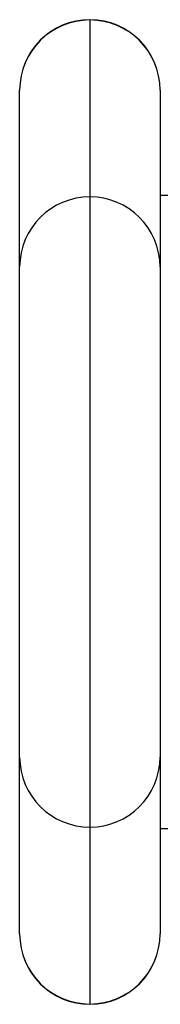
# Model space of a CAD drawing. Extents: x 305 to 1382, y -11 to 1132.
# Drawn here: x 1176 to 1179, y 638 to 652 of the extents above; entities that cross this region are included whole.
import ezdxf

# ---------------------------------------------------------------- set-up
doc = ezdxf.new("R2010")
doc.units = 0
doc.header["$MEASUREMENT"] = 0
doc.layers.add('LAY-1', color=7, linetype='CONTINUOUS')

msp = doc.modelspace()

# ---------------------------------------------------------------- linework, layer by layer
at = {"layer": 'LAY-1', "color": 7, "linetype": 'CONTINUOUS'}
for p, q in [((1177.5, 651.5), (1177.5, 651.495648)), ((1177.5, 651.495648), (1177.5, 648.980417)), ((1176.5, 647.984769), (1176.5, 650.5)), ((1178.5, 650.5), (1178.5, 647.984769)), ((1177.5, 648.980417), (1177.5, 640.019583)), ((1179.003861, 649), (1178.5, 649)), ((1176.5, 641.015231), (1176.5, 647.984769)), ((1178.5, 647.984769), (1178.5, 641.015231)), ((1176.5, 638.5), (1176.5, 641.015231)), ((1178.5, 641.015231), (1178.5, 638.5)), ((1177.5, 640.019583), (1177.5, 637.504352)), ((1178.5, 640), (1179.003861, 640)), ((1177.5, 637.5), (1177.5, 637.504352))]:
    msp.add_line(p, q, dxfattribs=at)
for centre, radius, start, end in [((1177.5, 650.5), 1, 90, 180), ((1177.497829, 650.497819), 0.997831, 89.875335, 179.87479), ((1177.5, 650.5), 1, 0, 90), ((1177.502171, 650.497819), 0.997831, 0.12521, 90.124665), ((1177.497829, 647.982589), 0.997831, 89.875335, 179.87479), ((1177.502171, 647.982589), 0.997831, 0.12521, 90.124665), ((1177.497829, 641.017411), 0.997831, 180.12521, 270.124665), ((1177.502171, 641.017411), 0.997831, 269.875335, 359.87479), ((1177.497829, 638.502181), 0.997831, 180.12521, 270.124665), ((1177.5, 638.5), 1, 180, 270), ((1177.502171, 638.502181), 0.997831, 269.875335, 359.87479), ((1177.5, 638.5), 1, 270, 0)]:
    msp.add_arc(centre, radius, start, end, dxfattribs=at)

doc.saveas('drawing.dxf')
